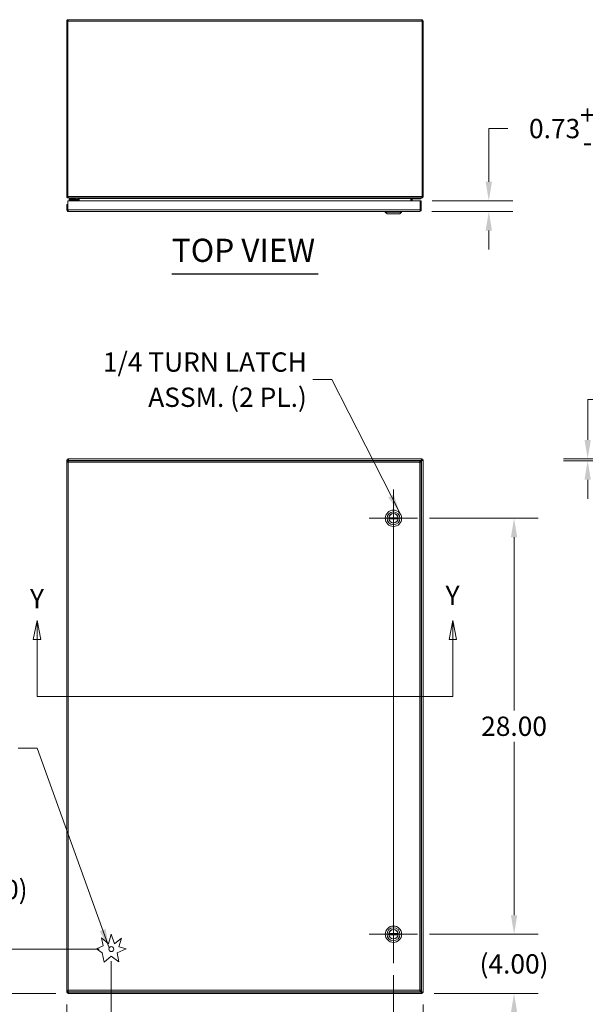
# Model space of a CAD drawing. Units: inches. Extents: x 8 to 214, y 5 to 130.
# Drawn here: x 51 to 89, y 64 to 130 of the extents above; entities that cross this region are included whole.
import ezdxf

# ---------------------------------------------------------------- set-up
doc = ezdxf.new("R2010")
doc.units = ezdxf.units.IN
doc.header["$LTSCALE"] = 13
doc.header["$MEASUREMENT"] = 0
for name, color, linetype, lineweight in [('Center Mark (ANSI)', 7, 'Continuous', 5), ('Centerline (ANSI)', 7, 'Continuous', 5), ('Dimension (ANSI)', 7, 'Continuous', 5), ('Section Line (ANSI)', 7, 'Continuous', 5), ('Symbol (ANSI)', 7, 'Continuous', 5), ('Visible (ANSI)', 7, 'Continuous', 5), ('Visible Narrow (ANSI)', 7, 'Continuous', 5)]:
    doc.layers.add(name, color=color, linetype=linetype, lineweight=lineweight)
doc.styles.add('ROMANS', font='romans.shx')
doc.styles.add('Text Style168', font='tahoma.ttf')
doc.dimstyles.new('Default (ANSI)', dxfattribs={"dimscale": 13, "dimtxt": 0.1, "dimasz": 0.098425, "dimexe": 0.125, "dimexo": 0.0625, "dimgap": 0.031496, "dimtad": 0, "dimtih": 1, "dimtoh": 1, "dimrnd": 1e-08, "dimzin": 0, "dimdsep": 46, "dimtxsty": 'ROMANS', "dimcen": 0.09, "dimdle": 0.393701, "dimclrd": 256, "dimclre": 256, "dimclrt": 256, "dimadec": 0, "dimazin": 0, "dimtfac": 1, "dimtofl": 0, "dimtmove": 0, "dimatfit": 3, "dimfxl": 1, "dimtolj": 1, "dimtzin": 0, "dimlwd": -1, "dimlwe": -1, "dimarcsym": 0})
doc.dimstyles.new('Default (ANSI)$7', dxfattribs={"dimscale": 13, "dimtxt": 0.1, "dimasz": 0.098425, "dimexe": 0.125, "dimexo": 0.0625, "dimgap": 0.031496, "dimtad": 0, "dimtih": 1, "dimtoh": 1, "dimrnd": 1e-08, "dimzin": 0, "dimdsep": 46, "dimtxsty": 'ROMANS', "dimcen": 0.09, "dimdle": 0.393701, "dimclrd": 256, "dimclre": 256, "dimclrt": 256, "dimadec": 0, "dimazin": 0, "dimtfac": 1, "dimtofl": 0, "dimtmove": 0, "dimatfit": 3, "dimfxl": 1, "dimtolj": 1, "dimtzin": 0, "dimlwd": -1, "dimlwe": -1, "dimarcsym": 0})

# ---------------------------------------------------------------- blocks, each defined once
blk = doc.blocks.new('*D4')
at = {"layer": 'Defpoints', "color": 0, "transparency": 16777216}
for p in [(57.378, 67.884), (46.054, 64.884), (54.452, 64.884)]:
    blk.add_point(p, dxfattribs=at)
at = {"layer": 'Dimension (ANSI)', "transparency": 16777216}
for p, q in [((46.054, 69.163), (46.054, 71.891)), ((46.054, 71.891), (47.333, 71.891)), ((56.566, 67.884), (44.429, 67.884)), ((53.639, 64.884), (44.429, 64.884)), ((46.054, 63.604), (46.054, 62.324))]:
    blk.add_line(p, q, dxfattribs=at)
for points in [[(45.841, 69.163), (46.267, 69.163), (46.054, 67.884)], [(45.841, 63.604), (46.267, 63.604), (46.054, 64.884)]]:
    blk.add_solid(points, dxfattribs=at)
at = {"layer": 'Dimension (ANSI)', "transparency": 16777216, "insert": (49.91, 71.891), "char_height": 1.3, "attachment_point": 5, "style": 'ROMANS'}
blk.add_mtext('\\A1;(3.0)', dxfattribs=at)
blk = doc.blocks.new('*D5')
at = {"layer": 'Defpoints', "color": 0, "transparency": 16777216}
for p in [(57.378, 67.884), (54.377, 64.958), (54.377, 61.511)]:
    blk.add_point(p, dxfattribs=at)
at = {"layer": 'Dimension (ANSI)', "transparency": 16777216}
for p, q in [((57.378, 67.071), (57.378, 59.886)), ((54.377, 64.146), (54.377, 59.886)), ((53.097, 61.511), (51.818, 61.511)), ((58.658, 61.511), (60.556, 61.511))]:
    blk.add_line(p, q, dxfattribs=at)
for points in [[(53.097, 61.724), (53.097, 61.298), (54.377, 61.511)], [(58.658, 61.724), (58.658, 61.298), (57.378, 61.511)]]:
    blk.add_solid(points, dxfattribs=at)
at = {"layer": 'Dimension (ANSI)', "transparency": 16777216, "insert": (63.132, 61.511), "char_height": 1.3, "attachment_point": 5, "style": 'ROMANS'}
blk.add_mtext('\\A1;(3.0)', dxfattribs=at)
blk = doc.blocks.new('*D6')
at = {"layer": 'Defpoints', "color": 0, "transparency": 16777216}
for p in [(78.003, 68.884), (78.302, 64.884), (84.5, 64.884)]:
    blk.add_point(p, dxfattribs=at)
at = {"layer": 'Dimension (ANSI)', "transparency": 16777216}
for p, q in [((84.5, 70.163), (84.5, 71.443)), ((78.816, 68.884), (86.125, 68.884)), ((79.115, 64.884), (86.125, 64.884)), ((84.5, 63.604), (84.5, 62.324))]:
    blk.add_line(p, q, dxfattribs=at)
for points in [[(84.286, 70.163), (84.713, 70.163), (84.5, 68.884)], [(84.286, 63.604), (84.713, 63.604), (84.5, 64.884)]]:
    blk.add_solid(points, dxfattribs=at)
at = {"layer": 'Dimension (ANSI)', "transparency": 16777216, "insert": (84.5, 66.884), "char_height": 1.3, "attachment_point": 5, "style": 'ROMANS'}
blk.add_mtext('\\A1;(4.00)', dxfattribs=at)
blk = doc.blocks.new('*D7')
at = {"layer": 'Defpoints', "color": 0, "transparency": 16777216}
for p in [(76.378, 66.944), (78.377, 64.958), (78.377, 59.523)]:
    blk.add_point(p, dxfattribs=at)
at = {"layer": 'Dimension (ANSI)', "transparency": 16777216}
for p, q in [((76.378, 66.131), (76.378, 57.898)), ((78.377, 64.146), (78.377, 57.898)), ((75.099, 59.523), (73.819, 59.523)), ((79.656, 59.523), (81.697, 59.523))]:
    blk.add_line(p, q, dxfattribs=at)
for points in [[(75.099, 59.736), (75.099, 59.309), (76.378, 59.523)], [(79.656, 59.736), (79.656, 59.309), (78.377, 59.523)]]:
    blk.add_solid(points, dxfattribs=at)
at = {"layer": 'Dimension (ANSI)', "transparency": 16777216, "insert": (84.892, 59.523), "char_height": 1.3, "attachment_point": 5, "style": 'ROMANS'}
blk.add_mtext('\\A1;(2.00)', dxfattribs=at)
blk = doc.blocks.new('2dTransSection1')
at = {"layer": 'Section Line (ANSI)', "linetype": 'Continuous'}
for p, q in [((4.0291, 6.9232), (4.0096, 6.8252)), ((4.0291, 6.8252), (4.0291, 6.9232)), ((4.0486, 6.8252), (4.0291, 6.9232)), ((6.1828, 6.9232), (6.1633, 6.8252)), ((6.1828, 6.8252), (6.1828, 6.9232)), ((6.2023, 6.8252), (6.1828, 6.9232)), ((4.0096, 6.8252), (4.0486, 6.8252)), ((4.0291, 6.5295), (4.0291, 6.8252)), ((6.1633, 6.8252), (6.2023, 6.8252)), ((6.1828, 6.5295), (6.1828, 6.8252)), ((4.0291, 6.5295), (6.1828, 6.5295)), ((4.0291, 6.5295), (4.0449, 6.5295)), ((6.1671, 6.5295), (6.1828, 6.5295))]:
    blk.add_line(p, q, dxfattribs=at)
at = {"layer": 'Section Line (ANSI)', "linetype": 'Continuous', "flags": 128}
for points in [[(4.0486, 6.8252), (4.0291, 6.9232), (4.0096, 6.8252), (4.0486, 6.8252)], [(6.2023, 6.8252), (6.1828, 6.9232), (6.1633, 6.8252), (6.2023, 6.8252)]]:
    blk.add_lwpolyline(points, dxfattribs=at)
at = {"layer": 'Section Line (ANSI)'}
for points in [[(4.0486, 6.8252), (4.0291, 6.9232), (4.0096, 6.8252), (4.0486, 6.8252)], [(6.2023, 6.8252), (6.1828, 6.9232), (6.1633, 6.8252), (6.2023, 6.8252)]]:
    blk.add_solid(points, dxfattribs=at)
at = {"layer": 'Section Line (ANSI)', "char_height": 0.1, "attachment_point": 7, "style": 'ROMANS'}
for insert in [(6.145, 6.9716), (3.9925, 6.9553)]:
    blk.add_mtext('Y', dxfattribs=dict(at, insert=insert))
blk = doc.blocks.new('*D19')
at = {"layer": 'Defpoints', "color": 0, "transparency": 16777216}
for p in [(78.003, 96.884), (84.5, 96.884), (78.003, 68.884)]:
    blk.add_point(p, dxfattribs=at)
at = {"layer": 'Dimension (ANSI)', "transparency": 16777216}
for p, q in [((78.816, 96.884), (86.125, 96.884)), ((84.5, 95.604), (84.5, 83.943)), ((84.5, 70.163), (84.5, 81.824)), ((78.816, 68.884), (86.125, 68.884))]:
    blk.add_line(p, q, dxfattribs=at)
for points in [[(84.286, 95.604), (84.713, 95.604), (84.5, 96.884)], [(84.286, 70.163), (84.713, 70.163), (84.5, 68.884)]]:
    blk.add_solid(points, dxfattribs=at)
at = {"layer": 'Dimension (ANSI)', "transparency": 16777216, "insert": (84.5, 82.884), "char_height": 1.3, "attachment_point": 5, "style": 'ROMANS'}
blk.add_mtext('\\A1;28.00', dxfattribs=at)
blk = doc.blocks.new('*D28')
at = {"layer": 'Defpoints', "color": 0, "transparency": 16777216}
for p in [(102.288, 100.884), (89.457, 100.759), (101.371, 100.759)]:
    blk.add_point(p, dxfattribs=at)
at = {"layer": 'Dimension (ANSI)', "transparency": 16777216}
for p, q in [((89.457, 102.163), (89.457, 104.891)), ((89.457, 104.891), (90.737, 104.891)), ((101.476, 100.884), (87.832, 100.884)), ((100.558, 100.759), (87.832, 100.759)), ((89.457, 99.479), (89.457, 98.199))]:
    blk.add_line(p, q, dxfattribs=at)
for points in [[(89.244, 102.163), (89.67, 102.163), (89.457, 100.884)], [(89.244, 99.479), (89.67, 99.479), (89.457, 100.759)]]:
    blk.add_solid(points, dxfattribs=at)
at = {"layer": 'Dimension (ANSI)', "transparency": 16777216, "insert": (93.932, 104.891), "char_height": 1.3, "attachment_point": 5, "style": 'ROMANS'}
blk.add_mtext('\\A1;(0.13)', dxfattribs=at)
blk = doc.blocks.new('*D34')
at = {"layer": 'Defpoints', "color": 0, "transparency": 16777216}
for p in [(78.179, 118.264), (78.148, 117.534), (82.799, 117.534)]:
    blk.add_point(p, dxfattribs=at)
at = {"layer": 'Dimension (ANSI)', "transparency": 16777216}
for p, q in [((84.078, 123.122), (82.799, 123.122)), ((82.799, 123.122), (82.799, 120.823)), ((82.799, 119.544), (82.799, 120.823)), ((78.991, 118.264), (84.424, 118.264)), ((78.96, 117.534), (84.424, 117.534)), ((82.799, 116.255), (82.799, 114.975))]:
    blk.add_line(p, q, dxfattribs=at)
for points in [[(82.585, 119.544), (83.012, 119.544), (82.799, 118.264)], [(82.585, 116.255), (83.012, 116.255), (82.799, 117.534)]]:
    blk.add_solid(points, dxfattribs=at)
at = {"layer": 'Dimension (ANSI)', "transparency": 16777216, "insert": (89.935, 123.122), "char_height": 1.3, "attachment_point": 5, "style": 'ROMANS'}
blk.add_mtext('\\A1;0.73\\S+0.083^ -0.031;', dxfattribs=at)

msp = doc.modelspace()

# ---------------------------------------------------------------- linework, layer by layer
at = {"layer": 'Center Mark (ANSI)', "linetype": 'Continuous'}
for p, q in [((78.00324, 96.8835), (74.75324, 96.8835)), ((78.00324, 68.8835), (74.75324, 68.8835))]:
    msp.add_line(p, q, dxfattribs=at)
at = {"layer": 'Centerline (ANSI)', "linetype": 'Continuous'}
msp.add_line((76.37824, 98.82346), (76.37824, 66.94354), dxfattribs=at)
at = {"layer": 'Symbol (ANSI)', "lineweight": 30}
msp.add_line((61.45535, 113.33916), (71.29826, 113.33916), dxfattribs=at)
at = {"layer": 'Visible (ANSI)'}
for p, q in [((54.37692, 130.34632), (54.37692, 118.55682)), ((54.45092, 130.34632), (54.37692, 130.34632)), ((54.45092, 130.34632), (54.45092, 118.55682)), ((54.45163, 118.55682), (54.45163, 130.34632)), ((54.48217, 130.45157), (78.27167, 130.45157)), ((78.30221, 130.34632), (78.30221, 118.55682)), ((78.30292, 130.34632), (78.30292, 118.55682)), ((78.30292, 130.34632), (78.37692, 130.34632)), ((78.37692, 118.55682), (78.37692, 130.34632)), ((54.37692, 118.55682), (54.45092, 118.55682)), ((54.37824, 118.01408), (54.37824, 117.63933)), ((54.45224, 118.01408), (54.37824, 118.01408)), ((54.45224, 117.63933), (54.45224, 118.01408)), ((54.45295, 117.63933), (54.45295, 118.26408)), ((54.45295, 118.26408), (78.17853, 118.26408)), ((54.48217, 118.47802), (54.48217, 118.45157)), ((54.48217, 118.45157), (54.50833, 118.45157)), ((78.24551, 118.45157), (54.50833, 118.45157)), ((54.66792, 118.38957), (54.54292, 118.38957)), ((54.54292, 118.33052), (54.54292, 118.38957)), ((54.54292, 118.33052), (54.66792, 118.33052)), ((54.66792, 118.38957), (55.01991, 118.38957)), ((55.01991, 118.33052), (54.66792, 118.33052)), ((54.9933, 118.26408), (54.9415, 118.31587)), ((55.04686, 118.26408), (55.04686, 118.30357)), ((55.10591, 118.30357), (55.10591, 118.26408)), ((55.11542, 118.42032), (55.11542, 118.26408)), ((55.18942, 118.26408), (55.18942, 118.42032)), ((55.21558, 118.42032), (55.21558, 118.26408)), ((77.53826, 118.41857), (77.56446, 118.42312)), ((77.53826, 118.42032), (77.53826, 118.26408)), ((77.56442, 118.40022), (77.53826, 118.40022)), ((77.56442, 118.42032), (77.56442, 118.26408)), ((77.63842, 118.42032), (77.63842, 118.26408)), ((78.21984, 118.40022), (77.63842, 118.40022)), ((77.64311, 118.43679), (77.72821, 118.45157)), ((78.17853, 118.26408), (78.17853, 117.63933)), ((78.17924, 117.63933), (78.17924, 118.26408)), ((78.17924, 118.26408), (78.25324, 118.26408)), ((78.23459, 118.45157), (78.23787, 118.41491)), ((78.24551, 118.45157), (78.27167, 118.45157)), ((78.25324, 117.63933), (78.25324, 118.26408)), ((78.27167, 118.47802), (78.27167, 118.45157)), ((78.30292, 118.55682), (78.37692, 118.55682)), ((54.45224, 117.63933), (54.37824, 117.63933)), ((78.14799, 117.53408), (54.48349, 117.53408)), ((75.82706, 117.49471), (75.82706, 117.53408)), ((76.92942, 117.49471), (75.82706, 117.49471)), ((75.94517, 117.3766), (75.82706, 117.49471)), ((76.81131, 117.3766), (75.94517, 117.3766)), ((76.81131, 117.3766), (76.92942, 117.49471)), ((76.92942, 117.49471), (76.92942, 117.53408)), ((78.17924, 117.63933), (78.25324, 117.63933)), ((54.37692, 64.95821), (54.37692, 100.8088)), ((54.37692, 100.8088), (54.45092, 100.8088)), ((54.45163, 100.8835), (78.30221, 100.8835)), ((54.45163, 100.8095), (54.45163, 100.8835)), ((54.52808, 100.7585), (54.50833, 100.77825)), ((78.24551, 100.77825), (78.17853, 100.71128)), ((78.30221, 100.8835), (78.30221, 100.8095)), ((78.30292, 100.8088), (78.37692, 100.8088)), ((78.37692, 100.8088), (78.37692, 64.95821)), ((54.37824, 65.08321), (54.37824, 100.6838)), ((54.45224, 100.6838), (54.37824, 100.6838)), ((54.45295, 100.7585), (78.17853, 100.7585)), ((54.45295, 100.6845), (54.45295, 100.7585)), ((78.17853, 100.6845), (78.17853, 100.7585)), ((78.17924, 100.6838), (78.25324, 100.6838)), ((78.20338, 100.6838), (78.27167, 100.75209)), ((78.25324, 100.6838), (78.25324, 65.08321)), ((76.69073, 96.92287), (76.06575, 96.92287)), ((76.69073, 96.84413), (76.06575, 96.84413)), ((56.82899, 68.09626), (56.71548, 68.63234)), ((56.71548, 68.63234), (57.1807, 68.22842)), ((57.1807, 68.22842), (57.37824, 68.8835)), ((57.37824, 68.8835), (57.60074, 68.22546)), ((57.60074, 68.22546), (58.06459, 68.61077)), ((58.06459, 68.61077), (57.89194, 68.03823)), ((76.69073, 68.92287), (76.06575, 68.92287)), ((76.69073, 68.84413), (76.06575, 68.84413)), ((56.37833, 67.89668), (56.82899, 68.09626)), ((56.76422, 67.62047), (56.37833, 67.89668)), ((56.89376, 67.0087), (56.76422, 67.62047)), ((58.37821, 67.89159), (57.76596, 67.62047)), ((57.76596, 67.62047), (57.89194, 67.02553)), ((57.89194, 68.03823), (58.37821, 67.89159)), ((57.36664, 67.40153), (56.89376, 67.0087)), ((57.89194, 67.02553), (57.36664, 67.40153)), ((54.45224, 65.08321), (54.37824, 65.08321)), ((54.45295, 65.0825), (54.45295, 65.0085)), ((78.17853, 65.0085), (54.45295, 65.0085)), ((54.50833, 64.98875), (54.52808, 65.0085)), ((78.17853, 65.0825), (78.17853, 65.0085)), ((78.17853, 65.05573), (78.24551, 64.98875)), ((78.17924, 65.08321), (78.25324, 65.08321)), ((78.27167, 65.01492), (78.20338, 65.08321)), ((54.45092, 64.95821), (54.37692, 64.95821)), ((54.45163, 64.8835), (54.45163, 64.9575)), ((78.30221, 64.8835), (54.45163, 64.8835)), ((78.30221, 64.9575), (78.30221, 64.8835)), ((78.37692, 64.95821), (78.30292, 64.95821))]:
    msp.add_line(p, q, dxfattribs=at)
for centre, radius in [((76.37824, 96.8835), 0.55118), ((76.37824, 96.8835), 0.43307), ((76.37824, 96.8835), 0.31693), ((76.37824, 68.8835), 0.55118), ((76.37824, 68.8835), 0.43307), ((76.37824, 68.8835), 0.31693), ((57.37824, 67.8835), 0.1685)]:
    msp.add_circle(centre, radius, dxfattribs=at)
for centre, radius, start, end in [((54.90615, 118.28052), 0.05, 45, 90), ((55.01991, 118.30357), 0.086, 0, 90), ((55.01991, 118.30357), 0.02694, 0, 90), ((55.08417, 118.42032), 0.10525, 0, 11.6957477), ((77.66967, 118.42032), 0.10525, 168.3042523, 180), ((76.37824, 96.8835), 0.31496, 172.8192442, 187.1807558), ((76.37824, 96.8835), 0.31496, 7.1807558, 172.8192442), ((76.37824, 96.8835), 0.31496, 187.1807558, 352.8192442), ((76.37824, 96.8835), 0.31496, 352.8192442, 7.1807558), ((76.37824, 68.8835), 0.31496, 7.1807558, 172.8192442), ((76.37824, 68.8835), 0.31496, 172.8192442, 187.1807558), ((76.37824, 68.8835), 0.31496, 187.1807558, 352.8192442), ((76.37824, 68.8835), 0.31496, 352.8192442, 7.1807558)]:
    msp.add_arc(centre, radius, start, end, dxfattribs=at)
for points, knots in [([(54.48217, 130.45157), (54.44375, 130.45157), (54.4062, 130.42868), (54.38861, 130.39453), (54.38096, 130.37969), (54.37692, 130.36301), (54.37692, 130.34632)], [0, 0, 0, 0, 1.09505807, 1.09505807, 1.09505807, 1.57079633, 1.57079633, 1.57079633, 1.57079633]), ([(54.45437, 130.36014), (54.45256, 130.35671), (54.45138, 130.35295), (54.45104, 130.34905), (54.45096, 130.34814), (54.45092, 130.34723), (54.45092, 130.34632)], [1.107437788, 1.107437788, 1.107437788, 1.107437788, 1.483474788, 1.483474788, 1.483474788, 1.570796327, 1.570796327, 1.570796327, 1.570796327]), ([(54.45163, 130.34632), (54.45872, 130.38474), (54.46582, 130.42229), (54.47292, 130.43989), (54.476, 130.44753), (54.47909, 130.45157), (54.48217, 130.45157)], [0, 0, 0, 0, 1.09505807, 1.09505807, 1.09505807, 1.57079633, 1.57079633, 1.57079633, 1.57079633]), ([(78.37692, 130.34632), (78.37692, 130.38474), (78.35403, 130.42229), (78.31987, 130.43989), (78.30504, 130.44753), (78.28836, 130.45157), (78.27167, 130.45157)], [0, 0, 0, 0, 1.09505807, 1.09505807, 1.09505807, 1.57079633, 1.57079633, 1.57079633, 1.57079633]), ([(78.27167, 130.45157), (78.27877, 130.45157), (78.28587, 130.42868), (78.29296, 130.39453), (78.29605, 130.37969), (78.29913, 130.36301), (78.30221, 130.34632)], [0, 0, 0, 0, 1.09505807, 1.09505807, 1.09505807, 1.57079633, 1.57079633, 1.57079633, 1.57079633]), ([(78.29947, 130.36014), (78.30128, 130.35671), (78.30246, 130.35295), (78.3028, 130.34905), (78.30288, 130.34814), (78.30292, 130.34723), (78.30292, 130.34632)], [1.107437788, 1.107437788, 1.107437788, 1.107437788, 1.483474788, 1.483474788, 1.483474788, 1.570796327, 1.570796327, 1.570796327, 1.570796327]), ([(54.37692, 118.55682), (54.37692, 118.5184), (54.39981, 118.48086), (54.43397, 118.46326), (54.4488, 118.45562), (54.46548, 118.45157), (54.48217, 118.45157)], [0, 0, 0, 0, 1.09505807, 1.09505807, 1.09505807, 1.57079633, 1.57079633, 1.57079633, 1.57079633]), ([(54.50833, 118.45157), (54.49516, 118.45157), (54.48198, 118.47447), (54.4688, 118.50862), (54.46308, 118.52346), (54.45735, 118.54013), (54.45163, 118.55682)], [0, 0, 0, 0, 1.09505807, 1.09505807, 1.09505807, 1.57079633, 1.57079633, 1.57079633, 1.57079633]), ([(55.10765, 118.44094), (55.10487, 118.44411), (55.10138, 118.44675), (55.09754, 118.44857), (55.09383, 118.45032), (55.08978, 118.45134), (55.08568, 118.45154)], [-2.42100922, -2.42100922, -2.42100922, -2.42100922, -2.012802263, -2.012802263, -2.012802263, -1.619148173, -1.619148173, -1.619148173, -1.619148173]), ([(55.18942, 118.44094), (55.18005, 118.44411), (55.1683, 118.44675), (55.15535, 118.44857), (55.14287, 118.45032), (55.12921, 118.45134), (55.11542, 118.45154)], [-2.42100922, -2.42100922, -2.42100922, -2.42100922, -2.012802263, -2.012802263, -2.012802263, -1.619148173, -1.619148173, -1.619148173, -1.619148173]), ([(77.56442, 118.44094), (77.57379, 118.44411), (77.58554, 118.44675), (77.59849, 118.44857), (77.61097, 118.45032), (77.62463, 118.45134), (77.63842, 118.45154)], [-2.42100922, -2.42100922, -2.42100922, -2.42100922, -2.012802263, -2.012802263, -2.012802263, -1.619148173, -1.619148173, -1.619148173, -1.619148173]), ([(77.64619, 118.44094), (77.64897, 118.44411), (77.65246, 118.44675), (77.6563, 118.44857), (77.66001, 118.45032), (77.66406, 118.45134), (77.66816, 118.45154)], [-2.42100922, -2.42100922, -2.42100922, -2.42100922, -2.012802263, -2.012802263, -2.012802263, -1.619148173, -1.619148173, -1.619148173, -1.619148173]), ([(78.30221, 118.55682), (78.28904, 118.5184), (78.27586, 118.48086), (78.26268, 118.46326), (78.25696, 118.45562), (78.25123, 118.45157), (78.24551, 118.45157)], [0, 0, 0, 0, 1.09505807, 1.09505807, 1.09505807, 1.57079633, 1.57079633, 1.57079633, 1.57079633]), ([(78.27167, 118.45157), (78.31009, 118.45157), (78.34764, 118.47447), (78.36523, 118.50862), (78.37288, 118.52346), (78.37692, 118.54013), (78.37692, 118.55682)], [0, 0, 0, 0, 1.09505807, 1.09505807, 1.09505807, 1.57079633, 1.57079633, 1.57079633, 1.57079633]), ([(54.37824, 117.63933), (54.37824, 117.60091), (54.40113, 117.56336), (54.43528, 117.54576), (54.45012, 117.53812), (54.4668, 117.53408), (54.48349, 117.53408)], [0, 0, 0, 0, 1.09505807, 1.09505807, 1.09505807, 1.57079633, 1.57079633, 1.57079633, 1.57079633]), ([(54.45569, 117.62551), (54.45387, 117.62894), (54.4527, 117.6327), (54.45236, 117.6366), (54.45228, 117.63751), (54.45224, 117.63842), (54.45224, 117.63933)], [1.107437788, 1.107437788, 1.107437788, 1.107437788, 1.483474788, 1.483474788, 1.483474788, 1.570796327, 1.570796327, 1.570796327, 1.570796327]), ([(54.48349, 117.53408), (54.47639, 117.53408), (54.46929, 117.55697), (54.4622, 117.59112), (54.45911, 117.60596), (54.45603, 117.62264), (54.45295, 117.63933)], [0, 0, 0, 0, 1.09505807, 1.09505807, 1.09505807, 1.57079633, 1.57079633, 1.57079633, 1.57079633]), ([(78.14799, 117.53408), (78.18641, 117.53408), (78.22396, 117.55697), (78.24155, 117.59112), (78.2492, 117.60596), (78.25324, 117.62264), (78.25324, 117.63933)], [0, 0, 0, 0, 1.09505807, 1.09505807, 1.09505807, 1.57079633, 1.57079633, 1.57079633, 1.57079633]), ([(78.17853, 117.63933), (78.17143, 117.60091), (78.16434, 117.56336), (78.15724, 117.54576), (78.15416, 117.53812), (78.15107, 117.53408), (78.14799, 117.53408)], [0, 0, 0, 0, 1.09505807, 1.09505807, 1.09505807, 1.57079633, 1.57079633, 1.57079633, 1.57079633]), ([(78.17579, 117.62551), (78.1776, 117.62894), (78.17878, 117.6327), (78.17912, 117.6366), (78.1792, 117.63751), (78.17924, 117.63842), (78.17924, 117.63933)], [1.107437788, 1.107437788, 1.107437788, 1.107437788, 1.483474788, 1.483474788, 1.483474788, 1.570796327, 1.570796327, 1.570796327, 1.570796327]), ([(54.37692, 100.8088), (54.37692, 100.79562), (54.39981, 100.78244), (54.43397, 100.76926), (54.44326, 100.76568), (54.45328, 100.76209), (54.46357, 100.7585)], [0, 0, 0, 0, 1.09505807, 1.09505807, 1.09505807, 1.39315256, 1.39315256, 1.39315256, 1.39315256]), ([(54.48217, 100.77825), (54.46672, 100.78787), (54.45239, 100.79748), (54.45104, 100.8071), (54.45096, 100.80766), (54.45092, 100.80823), (54.45092, 100.8088)], [0, 0, 0, 0, 1.48347479, 1.48347479, 1.48347479, 1.57079633, 1.57079633, 1.57079633, 1.57079633]), ([(54.50833, 100.77825), (54.49516, 100.81667), (54.48198, 100.85422), (54.4688, 100.87182), (54.46308, 100.87946), (54.45735, 100.8835), (54.45163, 100.8835)], [0, 0, 0, 0, 1.09505807, 1.09505807, 1.09505807, 1.57079633, 1.57079633, 1.57079633, 1.57079633]), ([(54.45163, 100.8095), (54.46948, 100.8095), (54.48733, 100.79637), (54.50518, 100.78098), (54.50623, 100.78007), (54.50728, 100.77916), (54.50833, 100.77825)], [0, 0, 0, 0, 1.48347479, 1.48347479, 1.48347479, 1.57079633, 1.57079633, 1.57079633, 1.57079633]), ([(54.48217, 100.77825), (54.47256, 100.79371), (54.46294, 100.80804), (54.45333, 100.80938), (54.45276, 100.80946), (54.45219, 100.8095), (54.45163, 100.8095)], [0, 0, 0, 0, 1.48347479, 1.48347479, 1.48347479, 1.57079633, 1.57079633, 1.57079633, 1.57079633]), ([(78.30221, 100.8835), (78.28904, 100.8835), (78.27586, 100.86061), (78.26268, 100.82646), (78.25696, 100.81162), (78.25123, 100.79494), (78.24551, 100.77825)], [0, 0, 0, 0, 1.09505807, 1.09505807, 1.09505807, 1.57079633, 1.57079633, 1.57079633, 1.57079633]), ([(78.30221, 100.8095), (78.28436, 100.8095), (78.26651, 100.79637), (78.24866, 100.78098), (78.24761, 100.78007), (78.24656, 100.77916), (78.24551, 100.77825)], [0, 0, 0, 0, 1.48347479, 1.48347479, 1.48347479, 1.57079633, 1.57079633, 1.57079633, 1.57079633]), ([(78.27167, 100.77825), (78.28129, 100.79371), (78.2909, 100.80804), (78.30052, 100.80938), (78.30108, 100.80946), (78.30165, 100.8095), (78.30221, 100.8095)], [0, 0, 0, 0, 1.48347479, 1.48347479, 1.48347479, 1.57079633, 1.57079633, 1.57079633, 1.57079633]), ([(78.27167, 100.75209), (78.31009, 100.76527), (78.34764, 100.77845), (78.36523, 100.79162), (78.37288, 100.79735), (78.37692, 100.80307), (78.37692, 100.8088)], [0, 0, 0, 0, 1.09505807, 1.09505807, 1.09505807, 1.57079633, 1.57079633, 1.57079633, 1.57079633]), ([(78.30292, 100.8088), (78.30292, 100.79095), (78.28979, 100.77309), (78.2744, 100.75524), (78.27349, 100.75419), (78.27258, 100.75314), (78.27167, 100.75209)], [0, 0, 0, 0, 1.48347479, 1.48347479, 1.48347479, 1.57079633, 1.57079633, 1.57079633, 1.57079633]), ([(78.27167, 100.77825), (78.28712, 100.78787), (78.30145, 100.79748), (78.3028, 100.8071), (78.30288, 100.80766), (78.30292, 100.80823), (78.30292, 100.8088)], [0, 0, 0, 0, 1.48347479, 1.48347479, 1.48347479, 1.57079633, 1.57079633, 1.57079633, 1.57079633]), ([(54.37824, 100.6838), (54.37824, 100.6767), (54.40113, 100.6696), (54.43528, 100.6625), (54.45012, 100.65942), (54.4668, 100.65634), (54.48349, 100.65325)], [0, 0, 0, 0, 1.09505807, 1.09505807, 1.09505807, 1.57079633, 1.57079633, 1.57079633, 1.57079633]), ([(54.48349, 100.65325), (54.46804, 100.66287), (54.45371, 100.67248), (54.45236, 100.6821), (54.45228, 100.68266), (54.45224, 100.68323), (54.45224, 100.6838)], [0, 0, 0, 0, 1.48347479, 1.48347479, 1.48347479, 1.57079633, 1.57079633, 1.57079633, 1.57079633]), ([(54.48349, 100.65325), (54.47639, 100.69167), (54.46929, 100.72922), (54.4622, 100.74682), (54.45911, 100.75446), (54.45603, 100.7585), (54.45295, 100.7585)], [0, 0, 0, 0, 1.09505807, 1.09505807, 1.09505807, 1.57079633, 1.57079633, 1.57079633, 1.57079633]), ([(54.48349, 100.65325), (54.47387, 100.66871), (54.46426, 100.68304), (54.45464, 100.68438), (54.45408, 100.68446), (54.45351, 100.6845), (54.45295, 100.6845)], [0, 0, 0, 0, 1.48347479, 1.48347479, 1.48347479, 1.57079633, 1.57079633, 1.57079633, 1.57079633]), ([(78.17853, 100.7585), (78.17143, 100.7585), (78.16434, 100.73561), (78.15724, 100.70146), (78.15416, 100.68662), (78.15107, 100.66994), (78.14799, 100.65325)], [0, 0, 0, 0, 1.09505807, 1.09505807, 1.09505807, 1.57079633, 1.57079633, 1.57079633, 1.57079633]), ([(78.14799, 100.65325), (78.1576, 100.66871), (78.16722, 100.68304), (78.17683, 100.68438), (78.1774, 100.68446), (78.17797, 100.6845), (78.17853, 100.6845)], [0, 0, 0, 0, 1.48347479, 1.48347479, 1.48347479, 1.57079633, 1.57079633, 1.57079633, 1.57079633]), ([(78.14799, 100.65325), (78.18641, 100.66035), (78.22396, 100.66745), (78.24155, 100.67455), (78.2492, 100.67763), (78.25324, 100.68071), (78.25324, 100.6838)], [0, 0, 0, 0, 1.09505807, 1.09505807, 1.09505807, 1.57079633, 1.57079633, 1.57079633, 1.57079633]), ([(78.14799, 100.65325), (78.16344, 100.66287), (78.17777, 100.67248), (78.17912, 100.6821), (78.1792, 100.68266), (78.17924, 100.68323), (78.17924, 100.6838)], [0, 0, 0, 0, 1.48347479, 1.48347479, 1.48347479, 1.57079633, 1.57079633, 1.57079633, 1.57079633]), ([(54.46362, 65.0085), (54.43209, 64.99746), (54.40335, 64.98642), (54.38861, 64.97538), (54.38096, 64.96966), (54.37692, 64.96394), (54.37692, 64.95821)], [0.17764377, 0.17764377, 0.17764377, 0.17764377, 1.09505807, 1.09505807, 1.09505807, 1.57079633, 1.57079633, 1.57079633, 1.57079633]), ([(54.48349, 65.11375), (54.44507, 65.10666), (54.40752, 65.09956), (54.38993, 65.09246), (54.38228, 65.08938), (54.37824, 65.08629), (54.37824, 65.08321)], [0, 0, 0, 0, 1.09505807, 1.09505807, 1.09505807, 1.57079633, 1.57079633, 1.57079633, 1.57079633]), ([(54.48217, 64.98875), (54.46672, 64.97914), (54.45239, 64.96952), (54.45104, 64.95991), (54.45096, 64.95934), (54.45092, 64.95878), (54.45092, 64.95821)], [0, 0, 0, 0, 1.48347479, 1.48347479, 1.48347479, 1.57079633, 1.57079633, 1.57079633, 1.57079633]), ([(54.45163, 64.9575), (54.46948, 64.9575), (54.48733, 64.97063), (54.50518, 64.98603), (54.50623, 64.98693), (54.50728, 64.98784), (54.50833, 64.98875)], [0, 0, 0, 0, 1.48347479, 1.48347479, 1.48347479, 1.57079633, 1.57079633, 1.57079633, 1.57079633]), ([(54.45163, 64.8835), (54.4648, 64.8835), (54.47798, 64.9064), (54.49116, 64.94055), (54.49688, 64.95539), (54.50261, 64.97206), (54.50833, 64.98875)], [0, 0, 0, 0, 1.09505807, 1.09505807, 1.09505807, 1.57079633, 1.57079633, 1.57079633, 1.57079633]), ([(54.48217, 64.98875), (54.47256, 64.9733), (54.46294, 64.95897), (54.45333, 64.95762), (54.45276, 64.95754), (54.45219, 64.9575), (54.45163, 64.9575)], [0, 0, 0, 0, 1.48347479, 1.48347479, 1.48347479, 1.57079633, 1.57079633, 1.57079633, 1.57079633]), ([(54.48349, 65.11375), (54.46804, 65.10414), (54.45371, 65.09452), (54.45236, 65.08491), (54.45228, 65.08434), (54.45224, 65.08378), (54.45224, 65.08321)], [0, 0, 0, 0, 1.48347479, 1.48347479, 1.48347479, 1.57079633, 1.57079633, 1.57079633, 1.57079633]), ([(54.45295, 65.0085), (54.46004, 65.0085), (54.46714, 65.0314), (54.47424, 65.06555), (54.47732, 65.08039), (54.4804, 65.09706), (54.48349, 65.11375)], [0, 0, 0, 0, 1.09505807, 1.09505807, 1.09505807, 1.57079633, 1.57079633, 1.57079633, 1.57079633]), ([(54.48349, 65.11375), (54.47387, 65.0983), (54.46426, 65.08397), (54.45464, 65.08262), (54.45408, 65.08254), (54.45351, 65.0825), (54.45295, 65.0825)], [0, 0, 0, 0, 1.48347479, 1.48347479, 1.48347479, 1.57079633, 1.57079633, 1.57079633, 1.57079633]), ([(78.14799, 65.11375), (78.15509, 65.07534), (78.16218, 65.03779), (78.16928, 65.02019), (78.17236, 65.01255), (78.17545, 65.0085), (78.17853, 65.0085)], [0, 0, 0, 0, 1.09505807, 1.09505807, 1.09505807, 1.57079633, 1.57079633, 1.57079633, 1.57079633]), ([(78.14799, 65.11375), (78.1576, 65.0983), (78.16722, 65.08397), (78.17683, 65.08262), (78.1774, 65.08254), (78.17797, 65.0825), (78.17853, 65.0825)], [0, 0, 0, 0, 1.48347479, 1.48347479, 1.48347479, 1.57079633, 1.57079633, 1.57079633, 1.57079633]), ([(78.25324, 65.08321), (78.25324, 65.09031), (78.23034, 65.09741), (78.19619, 65.1045), (78.18136, 65.10759), (78.16468, 65.11067), (78.14799, 65.11375)], [0, 0, 0, 0, 1.09505807, 1.09505807, 1.09505807, 1.57079633, 1.57079633, 1.57079633, 1.57079633]), ([(78.14799, 65.11375), (78.16344, 65.10414), (78.17777, 65.09452), (78.17912, 65.08491), (78.1792, 65.08434), (78.17924, 65.08378), (78.17924, 65.08321)], [0, 0, 0, 0, 1.48347479, 1.48347479, 1.48347479, 1.57079633, 1.57079633, 1.57079633, 1.57079633]), ([(78.30221, 64.9575), (78.28436, 64.9575), (78.26651, 64.97063), (78.24866, 64.98603), (78.24761, 64.98693), (78.24656, 64.98784), (78.24551, 64.98875)], [0, 0, 0, 0, 1.48347479, 1.48347479, 1.48347479, 1.57079633, 1.57079633, 1.57079633, 1.57079633]), ([(78.24551, 64.98875), (78.25868, 64.95034), (78.27186, 64.91279), (78.28504, 64.89519), (78.29076, 64.88755), (78.29649, 64.8835), (78.30221, 64.8835)], [0, 0, 0, 0, 1.09505807, 1.09505807, 1.09505807, 1.57079633, 1.57079633, 1.57079633, 1.57079633]), ([(78.37692, 64.95821), (78.37692, 64.97139), (78.35403, 64.98457), (78.31987, 64.99774), (78.30504, 65.00347), (78.28836, 65.00919), (78.27167, 65.01492)], [0, 0, 0, 0, 1.09505807, 1.09505807, 1.09505807, 1.57079633, 1.57079633, 1.57079633, 1.57079633]), ([(78.30292, 64.95821), (78.30292, 64.97606), (78.28979, 64.99391), (78.2744, 65.01176), (78.27349, 65.01282), (78.27258, 65.01387), (78.27167, 65.01492)], [0, 0, 0, 0, 1.48347479, 1.48347479, 1.48347479, 1.57079633, 1.57079633, 1.57079633, 1.57079633]), ([(78.27167, 64.98875), (78.28129, 64.9733), (78.2909, 64.95897), (78.30052, 64.95762), (78.30108, 64.95754), (78.30165, 64.9575), (78.30221, 64.9575)], [0, 0, 0, 0, 1.48347479, 1.48347479, 1.48347479, 1.57079633, 1.57079633, 1.57079633, 1.57079633]), ([(78.27167, 64.98875), (78.28712, 64.97914), (78.30145, 64.96952), (78.3028, 64.95991), (78.30288, 64.95934), (78.30292, 64.95878), (78.30292, 64.95821)], [0, 0, 0, 0, 1.48347479, 1.48347479, 1.48347479, 1.57079633, 1.57079633, 1.57079633, 1.57079633])]:
    msp.add_open_spline(points, degree=3, knots=knots, dxfattribs=at)
for points in [[(54.45092, 118.55682), (54.45092, 118.54927), (54.45406, 118.54198), (54.45906, 118.53635)], [(55.02015, 118.3288), (55.02015, 118.3288), (55.02016, 118.32879), (55.02016, 118.32879)], [(55.04513, 118.30382), (55.04513, 118.30382), (55.04513, 118.30381), (55.04514, 118.30381)], [(55.08568, 118.45154), (55.08518, 118.45156), (55.08467, 118.45157), (55.08417, 118.45157)], [(55.11542, 118.42032), (55.11542, 118.42783), (55.11256, 118.43535), (55.10765, 118.44094)], [(55.11542, 118.45154), (55.11373, 118.45156), (55.11203, 118.45157), (55.11033, 118.45157)], [(55.21558, 118.42032), (55.21558, 118.42783), (55.20596, 118.43535), (55.18942, 118.44094)], [(77.53826, 118.42032), (77.53826, 118.42783), (77.54788, 118.43535), (77.56442, 118.44094)], [(77.63842, 118.45154), (77.64011, 118.45156), (77.64181, 118.45157), (77.64351, 118.45157)], [(77.63842, 118.42032), (77.63842, 118.42783), (77.64128, 118.43535), (77.64619, 118.44094)], [(77.66816, 118.45154), (77.66866, 118.45156), (77.66917, 118.45157), (77.66967, 118.45157)], [(78.23787, 118.41491), (78.23243, 118.40525), (78.22614, 118.40022), (78.21984, 118.40022)], [(78.30292, 118.55682), (78.30292, 118.54927), (78.29978, 118.54198), (78.29478, 118.53635)], [(54.45092, 100.8088), (54.45092, 100.79203), (54.4625, 100.77527), (54.47666, 100.7585)], [(54.45092, 64.95821), (54.45092, 64.97498), (54.4625, 64.99174), (54.47666, 65.0085)]]:
    msp.add_open_spline(points, degree=3, dxfattribs=at)
at = {"layer": 'Visible Narrow (ANSI)'}
for p, q in [((78.30221, 130.34632), (54.45163, 130.34632)), ((54.45163, 118.55682), (78.30221, 118.55682)), ((54.66792, 118.38957), (54.66792, 118.33052)), ((55.11542, 118.42032), (55.18942, 118.42032)), ((77.53826, 118.42032), (55.21558, 118.42032)), ((77.53826, 118.41491), (77.56442, 118.41491)), ((77.63842, 118.42032), (77.56442, 118.42032)), ((77.63842, 118.41491), (78.23787, 118.41491)), ((54.45295, 117.63933), (78.17853, 117.63933)), ((54.48217, 100.77825), (54.48217, 100.7585)), ((54.50833, 100.77825), (54.48217, 100.77825)), ((78.24551, 100.77825), (54.50833, 100.77825)), ((78.27167, 100.77825), (78.24551, 100.77825)), ((78.27167, 100.75209), (78.27167, 100.77825)), ((54.48217, 100.65537), (54.48217, 100.65407)), ((54.48349, 100.65325), (54.48349, 65.11375)), ((78.14799, 100.65325), (54.48349, 100.65325)), ((78.14799, 65.11375), (78.14799, 100.65325)), ((78.27167, 65.01492), (78.27167, 100.75209)), ((54.48217, 65.11293), (54.48217, 65.11164)), ((54.48217, 65.0085), (54.48217, 64.98875)), ((54.48217, 64.98875), (54.50833, 64.98875)), ((54.48349, 65.11375), (78.14799, 65.11375)), ((54.50833, 64.98875), (78.24551, 64.98875)), ((78.24551, 64.98875), (78.27167, 64.98875)), ((78.27167, 64.98875), (78.27167, 65.01492))]:
    msp.add_line(p, q, dxfattribs=at)
msp.add_circle((57.37824, 67.8835), 0.1605, dxfattribs=at)
for points, knots in [([(55.00954, 118.2932), (55.00414, 118.29499), (54.99877, 118.29678), (54.99357, 118.29852), (54.98333, 118.30193), (54.97376, 118.30512), (54.96584, 118.30776), (54.95804, 118.31036), (54.95186, 118.31242), (54.94777, 118.31378), (54.9435, 118.31521), (54.9415, 118.31587), (54.9415, 118.31587)], [1.93754116, 1.93754116, 1.93754116, 1.93754116, 2.11119526, 2.11119526, 2.11119526, 2.452995, 2.452995, 2.452995, 2.78989615, 2.78989615, 2.78989615, 3.14159265, 3.14159265, 3.14159265, 3.14159265]), ([(55.01991, 118.33052), (55.02078, 118.33052), (55.01985, 118.32644), (55.01597, 118.31289), (55.01307, 118.30349), (55.00954, 118.2932)], [0, 0, 0, 0, 0.0008769743, 0.0008769743, 0.0017539486, 0.0017539486, 0.0017539486, 0.0017539486]), ([(55.04686, 118.30357), (55.04686, 118.30444), (55.04278, 118.30351), (55.02923, 118.29963), (55.01982, 118.29673), (55.00954, 118.2932)], [0, 0, 0, 0, 0.0008769743, 0.0008769743, 0.0017539486, 0.0017539486, 0.0017539486, 0.0017539486]), ([(55.01924, 118.26408), (55.01784, 118.26827), (55.01637, 118.27269), (55.01486, 118.27723), (55.01312, 118.28243), (55.01133, 118.2878), (55.00954, 118.2932)], [0.878733798, 0.878733798, 0.878733798, 0.878733798, 1.030397391, 1.030397391, 1.030397391, 1.20405149, 1.20405149, 1.20405149, 1.20405149]), ([(55.11542, 118.42032), (55.11542, 118.42137), (55.11542, 118.42239), (55.11542, 118.42448), (55.11542, 118.42552), (55.11542, 118.42867), (55.11542, 118.43086), (55.11542, 118.43753), (55.11542, 118.4422), (55.11542, 118.44776)], [-0.133249611, -0.133249611, -0.133249611, -0.133249611, -0.118951031, -0.118951031, -0.103181839, -0.103181839, -0.067992587, -0.067992587, 0, 0, 0, 0]), ([(77.63842, 118.44776), (77.63842, 118.44386), (77.63842, 118.44042), (77.63842, 118.43411), (77.63842, 118.43126), (77.63842, 118.42698), (77.63842, 118.42549), (77.63842, 118.42278), (77.63842, 118.42158), (77.63842, 118.42032)], [-0.0718003593, -0.0718003593, -0.0718003593, -0.0718003593, -0.0459771148, -0.0459771148, -0.0220861205, -0.0220861205, -0.0095511252, -0.0095511252, 0, 0, 0, 0])]:
    msp.add_open_spline(points, degree=3, knots=knots, dxfattribs=at)
for points in [[(55.08568, 118.45154), (55.08568, 118.45155), (55.08568, 118.45156), (55.08568, 118.45157)], [(55.11542, 118.44776), (55.11283, 118.44549), (55.11024, 118.44322), (55.10765, 118.44094)], [(55.11542, 118.44776), (55.11542, 118.44898), (55.11542, 118.45023), (55.11542, 118.45154)], [(55.11962, 118.45145), (55.11822, 118.45022), (55.11682, 118.44899), (55.11542, 118.44776)], [(77.63842, 118.44776), (77.63702, 118.44899), (77.63562, 118.45022), (77.63422, 118.45145)], [(77.63842, 118.45154), (77.63842, 118.45024), (77.63842, 118.44898), (77.63842, 118.44776)], [(77.64619, 118.44094), (77.6436, 118.44322), (77.64101, 118.44549), (77.63842, 118.44776)], [(77.66816, 118.45157), (77.66816, 118.45156), (77.66816, 118.45155), (77.66816, 118.45154)]]:
    msp.add_open_spline(points, degree=3, dxfattribs=at)

# ---------------------------------------------------------------- block references
at = {"layer": 'Section Line (ANSI)', "xscale": 13, "yscale": 13, "zscale": 13}
msp.add_blockref('2dTransSection1', (0, 0), dxfattribs=at)

# ---------------------------------------------------------------- texts
at = {"layer": 'Symbol (ANSI)', "insert": (61.4541, 113.65729), "char_height": 1.56, "attachment_point": 7, "style": 'Text Style168'}
msp.add_mtext('TOP VIEW', dxfattribs=at)
at = {"layer": 'Symbol (ANSI)', "insert": (70.54415, 106.21752), "char_height": 1.3, "width": 17.9009588, "attachment_point": 6, "line_spacing_factor": 1.093904, "style": 'ROMANS'}
msp.add_mtext('{\\fRomanS|b0|i0;\\H1.3000;1/4 TURN LATCH\\P\\fromans|b0|i0;\\H1.3000;ASSM. (2 PL.)}', dxfattribs=at)

# ---------------------------------------------------------------- dimensions: what is measured, and where the dimension line sits
at = {"layer": 'Dimension (ANSI)'}
for base, p1, p2, angle, override, picture, middle in [((82.79862, 117.53408), (78.17853, 118.26408), (78.14799, 117.53408), 270, {"dimgap": 0.031496, "dimdec": 2, "dimtol": 1, "dimlim": 0, "dimtp": 0.083, "dimtm": 0.031, "dimtdec": 3, "dimtmove": 1, "dimatfit": 1}, '*D34', (82.88978, 123.12215)), ((84.49951, 96.8835), (78.00324, 68.8835), (78.00324, 96.8835), 90, {"dimgap": 0.031496, "dimdec": 2, "dimtol": 0, "dimlim": 0, "dimtp": 0, "dimtm": 0, "dimtdec": 2, "dimatfit": 1}, '*D19', (84.49951, 82.8835))]:
    dim = msp.add_linear_dim(base=base, p1=p1, p2=p2, angle=angle, dimstyle='Default (ANSI)', override=override, dxfattribs=at)
    dim.commit()
    dim.dimension.update_dxf_attribs({"geometry": picture, "text_midpoint": middle, "dimtype": 160})
for base, p1, p2, angle, override, picture, middle in [((89.4570694614, 100.7585036022), (102.2880443775, 100.8835036022), (101.3705483145, 100.7585036022), 90, {"dimgap": 0.031496, "dimdec": 2, "dimtol": 0, "dimlim": 0, "dimtp": 0, "dimtm": 0, "dimtdec": 2, "dimatfit": 1}, '*D28', (93.9317601376, 104.891257919)), ((46.05394, 64.8835), (57.37824, 67.8835), (54.45163, 64.8835), 90, {"dimgap": 0.031496, "dimdec": 1, "dimtol": 0, "dimlim": 0, "dimtp": 0, "dimtm": 0, "dimtdec": 2, "dimatfit": 1}, '*D4', (49.90958, 71.89126)), ((84.49951, 64.8835), (78.00324, 68.8835), (78.30221, 64.8835), 90, {"dimgap": 0.031496, "dimdec": 2, "dimtol": 0, "dimlim": 0, "dimtp": 0, "dimtm": 0, "dimtdec": 2, "dimatfit": 1}, '*D6', (84.49951, 66.8835)), ((54.37692, 61.51095), (57.37824, 67.8835), (54.37692, 64.95821), 180, {"dimgap": 0.031496, "dimtih": 0, "dimtoh": 0, "dimdec": 1, "dimtol": 0, "dimlim": 0, "dimtp": 0, "dimtm": 0, "dimtdec": 2, "dimatfit": 1}, '*D5', (63.13246, 61.51095)), ((78.37692, 59.52264), (76.37824, 66.94354), (78.37692, 64.95821), 180, {"dimgap": 0.031496, "dimtih": 0, "dimtoh": 0, "dimdec": 2, "dimtol": 0, "dimlim": 0, "dimtp": 0, "dimtm": 0, "dimtdec": 2, "dimatfit": 1}, '*D7', (84.89244, 59.52264))]:
    dim = msp.add_linear_dim(base=base, p1=p1, p2=p2, angle=angle, text='(<>)', dimstyle='Default (ANSI)', override=override, dxfattribs=at)
    dim.commit()
    dim.dimension.update_dxf_attribs({"geometry": picture, "text_midpoint": middle, "dimtype": 160})

# ---------------------------------------------------------------- leaders
at = {"layer": 'Symbol (ANSI)', "annotation_type": 0, "has_hookline": 1, "hookline_direction": 1}
for points, text_width in [([(76.79632, 97.24268), (72.23313, 106.21752), (70.9536, 106.21752)], 17.10072), ([(57.22532, 67.95427), (52.39139, 81.40511), (51.11186, 81.40511)], 16.15092)]:
    msp.add_leader(points, dimstyle='Default (ANSI)$7', override={"dimtad": 0}, dxfattribs=dict(at, text_width=text_width))

doc.saveas('drawing.dxf')
